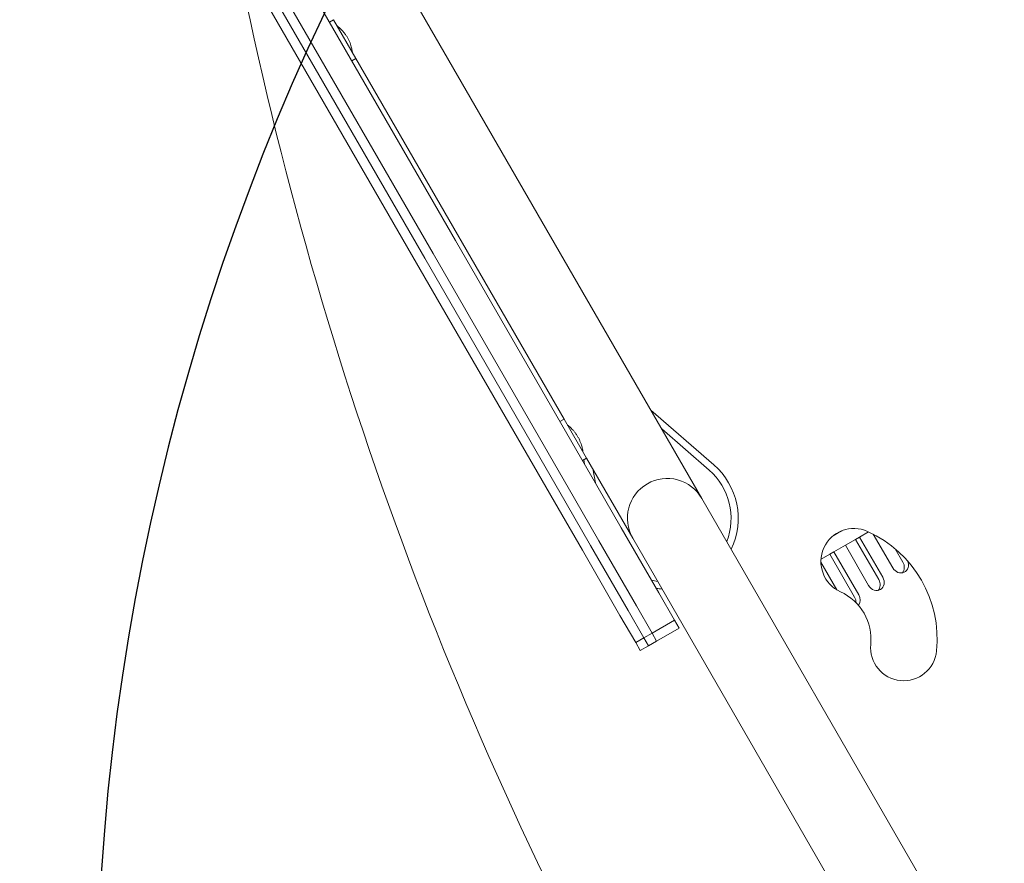
# Model space of a CAD drawing. Units: millimetres. Extents: x -3171 to 3393, y -3481 to 2396.
# Drawn here: x -1306 to -889, y -480 to -124 of the extents above; entities that cross this region are included whole.
import ezdxf

# ---------------------------------------------------------------- set-up
doc = ezdxf.new("R2010")
doc.units = ezdxf.units.MM
doc.linetypes.add('BORDER', pattern=[44.45, 12.7, -6.35, 12.7, -6.35, 0, -6.35])
doc.layers.add('en-fallingspace', color=40, linetype='BORDER')
doc.layers.add('en-freespace', color=3, linetype='Continuous')

msp = doc.modelspace()

# ---------------------------------------------------------------- linework, layer by layer
at = {"color": 0, "linetype": 'Continuous', "lineweight": 0}
for p, q in [((-1162.87, -73.92), (-1017.33, -325.99)), ((-1121.49, -216.99), (-1191.32, -96.03)), ((-1134.48, -224.49), (-1204.31, -103.53)), ((-1204.31, -103.53), (-1134.48, -224.49)), ((-1131.01, -222.49), (-1200.85, -101.53)), ((-1200.85, -101.53), (-1131.01, -222.49)), ((-1137.94, -226.49), (-1207.78, -105.53)), ((-1174.82, -124.61), (-1173.09, -123.61)), ((-1173.09, -123.61), (-1163.59, -140.06)), ((-1171.59, -126.2), (-1171.58, -126.19)), ((-1165.32, -141.06), (-1163.59, -140.06)), ((-1165.09, -137.46), (-1165.08, -137.45)), ((-1163.59, -140.06), (-1075.59, -292.48)), ((-1121.49, -216.99), (-1061.67, -320.59)), ((-1134.48, -224.49), (-1074.66, -328.09)), ((-1074.66, -328.09), (-1134.48, -224.49)), ((-1131.01, -222.49), (-1071.2, -326.09)), ((-1071.2, -326.09), (-1131.01, -222.49)), ((-1137.94, -226.49), (-1078.13, -330.09)), ((-1038.88, -288.66), (-1012.27, -311.75)), ((-1077.32, -293.48), (-1075.59, -292.48)), ((-1075.59, -292.48), (-1066.09, -308.94)), ((-1074.09, -295.08), (-1074.08, -295.07)), ((-1014.23, -314.02), (-1034.29, -296.62)), ((-1067.59, -306.34), (-1067.58, -306.33)), ((-1067.82, -309.94), (-1066.09, -308.94)), ((-1066.91, -311.53), (-1067.27, -309.62)), ((-1066.09, -308.94), (-1046.52, -342.84)), ((-1063.47, -313.47), (-1062.31, -319.48)), ((-1051.37, -338.43), (-1061.67, -320.59)), ((-1064.36, -345.93), (-1074.66, -328.09)), ((-1074.66, -328.09), (-1064.36, -345.93)), ((-1060.9, -343.93), (-1071.2, -326.09)), ((-1071.2, -326.09), (-1060.9, -343.93)), ((-910.59, -510.87), (-1017.33, -325.99)), ((-1067.83, -347.93), (-1078.13, -330.09)), ((-1035.47, -365.97), (-1051.37, -338.43)), ((-961.74, -341.84), (-959.59, -340.59)), ((-959.59, -340.59), (-959.67, -340.45)), ((-959.59, -340.59), (-957.98, -339.67)), ((-946.81, -340.14), (-950.59, -342.33)), ((-936.55, -355.39), (-944.78, -341.14)), ((-1045, -371.47), (-1060.9, -343.93)), ((-1060.9, -343.93), (-1045, -371.47)), ((-1046.52, -342.84), (-943.94, -520.51)), ((-952.32, -343.33), (-956.59, -345.79)), ((-952.32, -343.33), (-950.59, -342.33)), ((-942.49, -360.36), (-952.32, -343.33)), ((-950.59, -342.33), (-940.76, -359.36)), ((-1051.93, -375.47), (-1067.83, -347.93)), ((-1048.46, -373.47), (-1064.36, -345.93)), ((-1064.36, -345.93), (-1048.46, -373.47)), ((-963.2, -349.61), (-966.91, -351.75)), ((-963.2, -349.61), (-961.46, -348.61)), ((-952.7, -367.79), (-963.2, -349.61)), ((-956.59, -345.79), (-961.46, -348.61)), ((-961.46, -348.61), (-950.96, -366.79)), ((-946.76, -362.82), (-956.59, -345.79)), ((-932.28, -352.93), (-935.51, -347.34)), ((-960.15, -364.73), (-966.94, -352.97)), ((-1028.82, -377.49), (-1035.47, -365.97)), ((-1041.81, -384.99), (-1048.46, -373.47)), ((-1048.46, -373.47), (-1041.81, -384.99)), ((-1038.35, -382.99), (-1045, -371.47)), ((-1045, -371.47), (-1038.35, -382.99)), ((-1045.28, -386.99), (-1051.93, -375.47)), ((-1038.35, -382.99), (-1028.82, -377.49)), ((-1026.9, -380.82), (-1028.82, -377.49)), ((-1038.35, -382.99), (-1041.81, -384.99)), ((-1036.43, -386.32), (-1038.35, -382.99)), ((-1038.35, -382.99), (-1036.43, -386.32)), ((-1036.43, -386.32), (-1026.9, -380.82)), ((-1041.81, -384.99), (-1045.28, -386.99)), ((-1043.35, -390.32), (-1045.28, -386.99)), ((-1039.89, -388.32), (-1041.81, -384.99)), ((-1041.81, -384.99), (-1039.89, -388.32)), ((-1036.43, -386.32), (-1039.89, -388.32)), ((-1039.89, -388.32), (-1043.35, -390.32))]:
    msp.add_line(p, q, dxfattribs=at)
for centre, radius, start, end in [((379.97, 219.37), 1625, 190.73707, 209.25249), ((-1031.93, -334.42), 27, 338.6143, 49.0583), ((-1031.93, -334.42), 27, 255.7214, 261.3857), ((-967.77, -385.54), 22, 354.3147, 65.6853)]:
    msp.add_arc(centre, radius, start, end, dxfattribs=at)
at = {"color": 0, "linetype": 'Continuous', "lineweight": 0, "extrusion": (0, 0, -1)}
for centre, radius, start, end in [((1031.93, -334.42), 30, 130.9417, 205.8289), ((1031.93, -334.42), 16.85, 330, 60), ((1031.93, -334.42), 16.85, 60, 150), ((952.95, -352.73), 14, 294.3147, 114.3147), ((967.77, -385.54), 50, 114.3147, 185.6853), ((1031.93, -334.42), 30, 274.1711, 278.9273), ((931.95, -389.1), 14, 185.6853, 5.6853)]:
    msp.add_arc(centre, radius, start, end, dxfattribs=at)
for centre, start_param, end_param in [((-933.55, -353.66), -1.427609, 1.570796), ((-943.76, -361.09), -1.570796, 1.570796), ((-953.96, -368.52), -1.570796, -0.341599)]:
    msp.add_ellipse(centre, major_axis=(2, -3.46), ratio=0.866025, start_param=start_param, end_param=end_param, dxfattribs=at)
at = {"color": 0, "linetype": 'Continuous', "lineweight": 0}
for centre, major_axis, start_param, end_param in [((-935.28, -354.66), (2, -3.46), 0.292843, 1.570796), ((-945.49, -362.09), (2, -3.46), 0.292843, 1.570796), ((-955.7, -369.52), (-2, 3.46), -2.184128, -1.570796)]:
    msp.add_ellipse(centre, major_axis=major_axis, ratio=0.866025, start_param=start_param, end_param=end_param, dxfattribs=at)
for points in [[(-1171.62, -126.16), (-1171.62, -126.16), (-1171.58, -126.19), (-1171.44, -126.3), (-1171.34, -126.39), (-1171.07, -126.62), (-1170.9, -126.76), (-1170.52, -127.1), (-1170.31, -127.29), (-1169.88, -127.71), (-1169.64, -127.95), (-1169.15, -128.48), (-1168.89, -128.77), (-1168.37, -129.41), (-1168.12, -129.75), (-1167.63, -130.45), (-1167.4, -130.81), (-1167.19, -131.17), (-1166.99, -131.53), (-1166.79, -131.91), (-1166.42, -132.68), (-1166.26, -133.07), (-1165.97, -133.83), (-1165.84, -134.21), (-1165.63, -134.9), (-1165.54, -135.23), (-1165.39, -135.81), (-1165.33, -136.09), (-1165.23, -136.58), (-1165.19, -136.8), (-1165.12, -137.15), (-1165.1, -137.29), (-1165.07, -137.46), (-1165.07, -137.51), (-1165.07, -137.51)], [(-1074.12, -295.04), (-1074.12, -295.04), (-1074.08, -295.06), (-1073.94, -295.18), (-1073.84, -295.26), (-1073.57, -295.49), (-1073.4, -295.64), (-1073.02, -295.97), (-1072.81, -296.16), (-1072.38, -296.58), (-1072.14, -296.82), (-1071.65, -297.35), (-1071.39, -297.65), (-1070.87, -298.28), (-1070.62, -298.62), (-1070.13, -299.32), (-1069.9, -299.69), (-1069.69, -300.05), (-1069.49, -300.41), (-1069.29, -300.79), (-1068.92, -301.56), (-1068.76, -301.95), (-1068.47, -302.71), (-1068.34, -303.08), (-1068.13, -303.78), (-1068.04, -304.1), (-1067.89, -304.69), (-1067.83, -304.96), (-1067.73, -305.46), (-1067.69, -305.67), (-1067.62, -306.03), (-1067.6, -306.16), (-1067.57, -306.34), (-1067.57, -306.38), (-1067.57, -306.38)]]:
    msp.add_open_spline(points, degree=3, knots=[29.953117, 29.953117, 29.953117, 29.953117, 31.200605, 31.200605, 32.448093, 32.448093, 33.695582, 33.695582, 34.94307, 34.94307, 36.191675, 36.191675, 37.44028, 37.44028, 38.688884, 38.688884, 39.937489, 39.937489, 39.937489, 41.186093, 41.186093, 42.434698, 42.434698, 43.683302, 43.683302, 44.931907, 44.931907, 46.179396, 46.179396, 47.426884, 47.426884, 48.674372, 48.674372, 49.921861, 49.921861, 49.921861, 49.921861], dxfattribs=at)
at = {"layer": 'en-fallingspace'}
msp.add_lwpolyline([(2661.96, -136.72, 0.662329), (237.5, 2256.61), (-952.02, 2256.61, 0.369743), (-2434.06, 989.05, 0.10885), (-2737.75, 389.4, 0.706649), (-1031.61, -2565.67, 0.10481), (-385.12, -2606.31), (836.88, -3297.85, 0.408886), (2916.87, -2688.14), (3173.93, -2242.89, 0.409265)], format="xyb", close=True, dxfattribs=at)
at = {"layer": 'en-freespace'}
msp.add_lwpolyline([(-772.96, -1415.68), (1201.95, -2554.36, 1.052808), (2200.62, -824.6), (227.03, 316.37, 1.00058)], format="xyb", close=True, dxfattribs=at)

doc.saveas('drawing.dxf')
